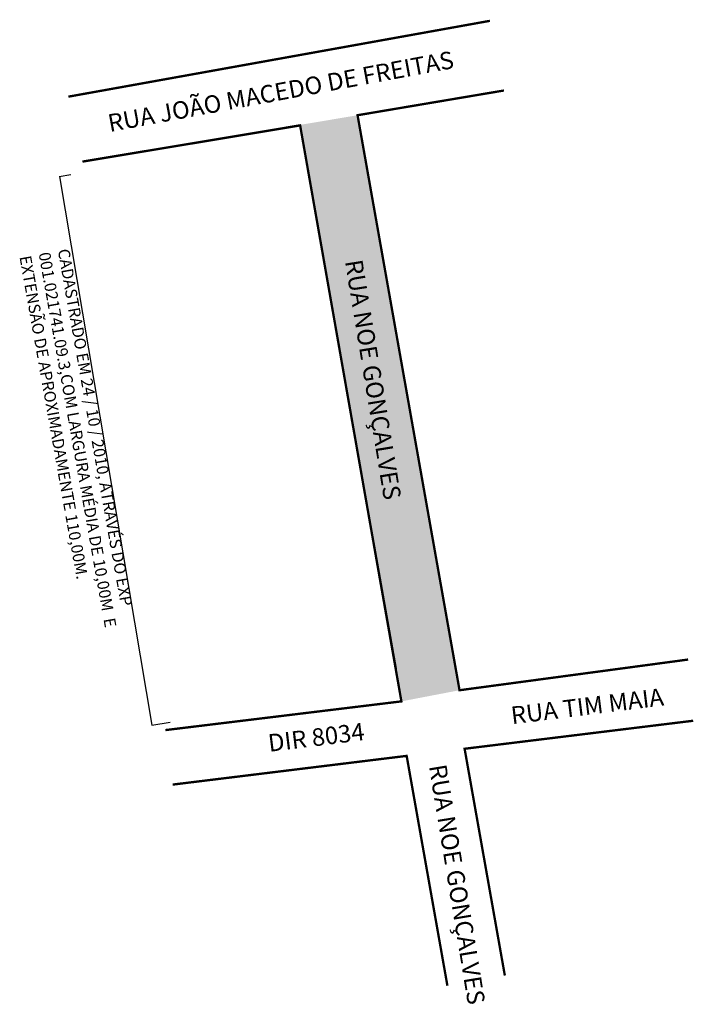
# Model space of a CAD drawing. Units: millimetres. Extents: x 998701 to 998817, y 2909770 to 2909939.
import ezdxf

# ---------------------------------------------------------------- set-up
doc = ezdxf.new("R2010")
doc.units = ezdxf.units.MM
doc.styles.get("Standard").update_dxf_attribs({"font": 'arial.ttf'})

msp = doc.modelspace()

# ---------------------------------------------------------------- hatches: boundary and pattern name
at = {"lineweight": -2}
msp.add_hatch(color=51, dxfattribs=at).paths.add_polyline_path([(998759.26, 2909922.16), (998749.4, 2909920.5), (998766.78, 2909821.71), (998776.75, 2909823.62), (998775.87, 2909828.55)])

# ---------------------------------------------------------------- linework, layer by layer
at = {"color": 7, "linetype": 'Continuous'}
for p, q in [((998709.67, 2909925.34), (998781.93, 2909938.33)), ((998784.33, 2909926.39), (998759.26, 2909922.16)), ((998749.4, 2909920.5), (998712.07, 2909914.21))]:
    msp.add_line(p, q, dxfattribs=at)
at = {"lineweight": -3}
for p, q in [((998775.87, 2909828.55), (998759.26, 2909922.16)), ((998765.93, 2909827.33), (998749.4, 2909920.5))]:
    msp.add_line(p, q, dxfattribs=at)
at = {"lineweight": -3, "const_width": 0.4}
for points in [[(998781.93, 2909938.33), (998709.67, 2909925.34)], [(998815.96, 2909828.88), (998776.75, 2909823.62), (998759.26, 2909922.16), (998784.33, 2909926.39)], [(998712.07, 2909914.21), (998749.41, 2909920.41), (998766.78, 2909821.71), (998726.31, 2909816.79)], [(998784.52, 2909774.73), (998777.62, 2909813.59), (998816.82, 2909818.39)], [(998727.55, 2909807.45), (998767.68, 2909812.37), (998774.67, 2909772.98)]]:
    msp.add_lwpolyline(points, dxfattribs=at)
at = {"lineweight": -2}
for points in [[(998708.11, 2909911.68), (998710.08, 2909912.02)], [(998708.16, 2909911.68), (998723.96, 2909817.62)], [(998775.87, 2909828.55), (998776.75, 2909823.62)], [(998723.96, 2909817.62), (998727.12, 2909818.13)]]:
    msp.add_lwpolyline(points, dxfattribs=at)

# ---------------------------------------------------------------- texts
at = {"attachment_point": 1}
for s, insert, char_height, width, rotation in [('{\\fArial|b0|i0|c0|p0;RUA JOÃO MACEDO DE FREITAS}', (998716.21, 2909922.23), 3, 87.9002, 10.5117), ('{\\fArial|b0|i0|c0|p0;CADASTRADO EM 24 / 10 / 2010, ATRAVÉS DO EXP 001.021741.09.3,COM LARGURA MÉDIA DE 10,00M  E EXTENSÃO DE APROXIMADAMENTE 110,00M.}', (998709.8, 2909899.42), 2, 72.6626, 280.0631), ('{\\fArial|b0|i0|c0|p0;RUA NOE GONÇALVES}', (998760.05, 2909897.63), 3, 87.9002, 279.2929), ('{\\fArial|b0|i0|c0|p0;RUA TIM MAIA^I}', (998785.39, 2909820.77), 3, 87.9002, 7.0609), ('{\\fArial|b0|i0|c0|p0;DIR 8034^I}', (998743.74, 2909816.03), 3, 87.9002, 7.0609), ('{\\fArial|b0|i0|c0|p0;RUA NOE GONÇALVES}', (998774.45, 2909811.13), 3, 87.9002, 279.2929)]:
    msp.add_mtext(s, dxfattribs=dict(at, insert=insert, char_height=char_height, width=width, rotation=rotation))

doc.saveas('drawing.dxf')
